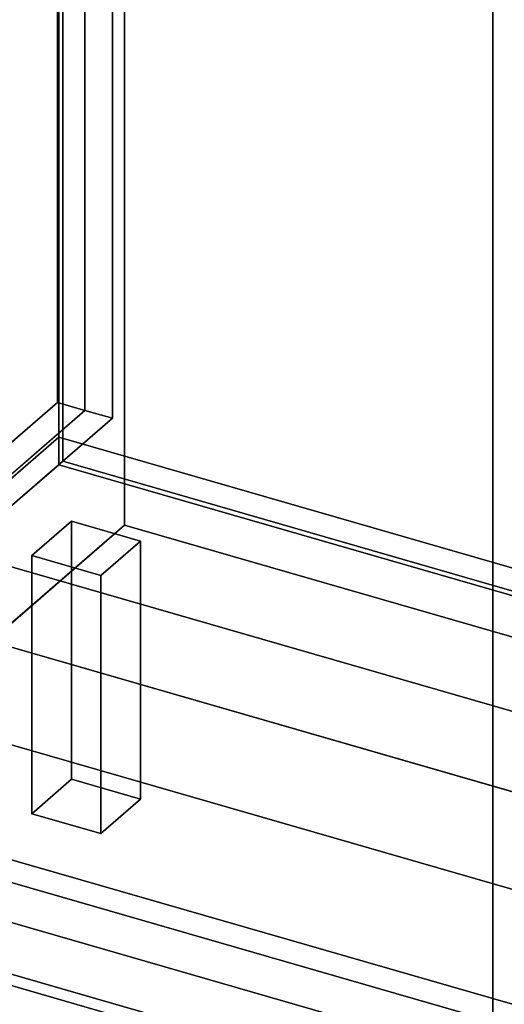
# Model space of a CAD drawing. Extents: x -2250 to 3499, y -2949 to 2325.
# Drawn here: x 1959 to 2203, y -744 to -248 of the extents above; entities that cross this region are included whole.
import ezdxf

# ---------------------------------------------------------------- set-up
doc = ezdxf.new("R2010")
doc.units = 0
doc.layers.add('layer0', color=7, linetype='CONTINUOUS')

# ---------------------------------------------------------------- blocks, each defined once
blk = doc.blocks.new('PF_OBJECT0')
at = {"layer": 'layer0'}
for p, q in [((3499.1, -969.69), (35, 30.31)), ((35, 30.31), (3499.1, -969.69)), ((3464.1, -1000), (0, 0)), ((0, 0), (3464.1, -1000))]:
    blk.add_line(p, q, dxfattribs=at)
blk = doc.blocks.new('PF_OBJECT2')
at = {"layer": 'layer0'}
for p, q in [((3464.1, -1000), (0, 0)), ((0, 0), (3464.1, -1000))]:
    blk.add_line(p, q, dxfattribs=at)
blk = doc.blocks.new('PF_OBJECT23')
at = {"layer": 'layer0'}
for p, q in [((1978, 1284.89), (1978, -441.1)), ((1978, -441.1), (1978, 1284.89)), ((1991.86, -445.1), (1991.86, 1280.89)), ((1991.86, 1280.89), (1991.86, -445.1)), ((1695, -686.18), (1978, -441.1)), ((1978, -441.1), (1695, -686.18)), ((1991.86, -445.1), (1708.86, -690.18)), ((1708.86, -690.18), (1991.86, -445.1)), ((1978, -441.1), (1991.86, -445.1)), ((1991.86, -445.1), (1978, -441.1))]:
    blk.add_line(p, q, dxfattribs=at)
blk = doc.blocks.new('PF_OBJECT41')
at = {"layer": 'layer0'}
for p, q in [((1723.21, -679.89), (1978.71, -458.62)), ((1978.71, -458.62), (1723.21, -679.89)), ((1978.71, -472.48), (1978.71, -458.62)), ((1978.71, -458.62), (2470.62, -600.62)), ((1978.71, -458.62), (1978.71, -472.48)), ((2470.62, -600.62), (1978.71, -458.62)), ((1978.71, -472.48), (1723.21, -693.75)), ((1723.21, -693.75), (1978.71, -472.48)), ((2470.62, -614.48), (1978.71, -472.48)), ((1978.71, -472.48), (2470.62, -614.48))]:
    blk.add_line(p, q, dxfattribs=at)
blk = doc.blocks.new('PF_OBJECT42')
at = {"layer": 'layer0'}
for p, q in [((1980.71, -470.75), (1980.71, 1255.24)), ((1980.71, 1255.24), (1980.71, -470.75)), ((1978.71, 1253.51), (1978.71, -472.48)), ((1978.71, -472.48), (1978.71, 1253.51)), ((1980.71, -470.75), (1978.71, -472.48)), ((1978.71, -472.48), (1980.71, -470.75)), ((2472.62, -612.75), (1980.71, -470.75)), ((1980.71, -470.75), (2472.62, -612.75)), ((1978.71, -472.48), (2470.62, -614.48)), ((2470.62, -614.48), (1978.71, -472.48))]:
    blk.add_line(p, q, dxfattribs=at)
blk = doc.blocks.new('PF_OBJECT43')
at = {"layer": 'layer0'}
for p, q in [((1991.86, 1280.89), (1991.86, -445.1)), ((1991.86, -445.1), (1991.86, 1280.89)), ((2005.71, -449.1), (2005.71, 1276.89)), ((2005.71, 1276.89), (2005.71, -449.1)), ((1708.86, -690.18), (1991.86, -445.1)), ((1991.86, -445.1), (1708.86, -690.18)), ((1991.86, -445.1), (2005.71, -449.1)), ((2005.71, -449.1), (1991.86, -445.1)), ((2005.71, -449.1), (1722.71, -694.18)), ((1722.71, -694.18), (2005.71, -449.1))]:
    blk.add_line(p, q, dxfattribs=at)
blk = doc.blocks.new('PF_OBJECT46')
at = {"layer": 'layer0'}
for p, q in [((1965.16, -518.22), (1985.16, -500.9)), ((1985.16, -500.9), (1965.16, -518.22)), ((1985.16, -630.8), (1985.16, -500.9)), ((1985.16, -500.9), (2019.8, -510.9)), ((1985.16, -500.9), (1985.16, -630.8)), ((2019.8, -510.9), (1985.16, -500.9)), ((2019.8, -510.9), (1999.8, -528.22)), ((1999.8, -528.22), (2019.8, -510.9)), ((2019.8, -510.9), (2019.8, -640.8)), ((2019.8, -640.8), (2019.8, -510.9)), ((1999.8, -528.22), (1965.16, -518.22)), ((1965.16, -518.22), (1965.16, -648.12)), ((1965.16, -648.12), (1965.16, -518.22)), ((1965.16, -518.22), (1999.8, -528.22)), ((1999.8, -658.12), (1999.8, -528.22)), ((1999.8, -528.22), (1999.8, -658.12)), ((1985.16, -630.8), (1965.16, -648.12)), ((1965.16, -648.12), (1985.16, -630.8)), ((2019.8, -640.8), (1985.16, -630.8)), ((1985.16, -630.8), (2019.8, -640.8)), ((1999.8, -658.12), (2019.8, -640.8)), ((2019.8, -640.8), (1999.8, -658.12)), ((1965.16, -648.12), (1999.8, -658.12)), ((1999.8, -658.12), (1965.16, -648.12))]:
    blk.add_line(p, q, dxfattribs=at)
blk = doc.blocks.new('PF_OBJECT125')
at = {"layer": 'layer0'}
for p, q in [((692.63, -370.26), (2251.47, -820.26)), ((2251.47, -820.26), (692.63, -370.26))]:
    blk.add_line(p, q, dxfattribs=at)
blk = doc.blocks.new('PF_OBJECT132')
at = {"layer": 'layer0'}
for p, q in [((1880.68, -681.47), (2258.61, -790.57)), ((2258.61, -790.57), (1880.68, -681.47)), ((2258.61, -816.55), (1880.68, -707.45)), ((1880.68, -707.45), (2258.61, -816.55))]:
    blk.add_line(p, q, dxfattribs=at)
blk = doc.blocks.new('PF_OBJECT166')
at = {"layer": 'layer0'}
for p, q in [((2011.77, -502.95), (2011.77, 1029.91)), ((2011.77, 1029.91), (2011.77, -502.95)), ((2011.77, -502.95), (1789.27, -695.64)), ((1789.27, -695.64), (2011.77, -502.95)), ((2479.43, -637.95), (2011.77, -502.95)), ((2011.77, -502.95), (2479.43, -637.95)), ((1789.27, -565.74), (2256.93, -700.74)), ((2256.93, -700.74), (1789.27, -565.74)), ((1739.27, -609.04), (2206.93, -744.04)), ((2206.93, -744.04), (1739.27, -609.04))]:
    blk.add_line(p, q, dxfattribs=at)
blk = doc.blocks.new('PF_OBJECT167')
at = {"layer": 'layer0'}
for p, q in [((2196.93, -752.7), (2196.93, -176.79)), ((2196.93, -176.79), (2196.93, -752.7)), ((2206.93, -744.04), (1739.27, -609.04)), ((1739.27, -609.04), (2206.93, -744.04)), ((1729.27, -617.7), (2196.93, -752.7)), ((2196.93, -752.7), (1729.27, -617.7))]:
    blk.add_line(p, q, dxfattribs=at)

msp = doc.modelspace()

# ---------------------------------------------------------------- block references
for name in ['PF_OBJECT0', 'PF_OBJECT23', 'PF_OBJECT43', 'PF_OBJECT42', 'PF_OBJECT166', 'PF_OBJECT2', 'PF_OBJECT132', 'PF_OBJECT167', 'PF_OBJECT125', 'PF_OBJECT41', 'PF_OBJECT46']:
    msp.add_blockref(name, (0, 0))

doc.saveas('drawing.dxf')
